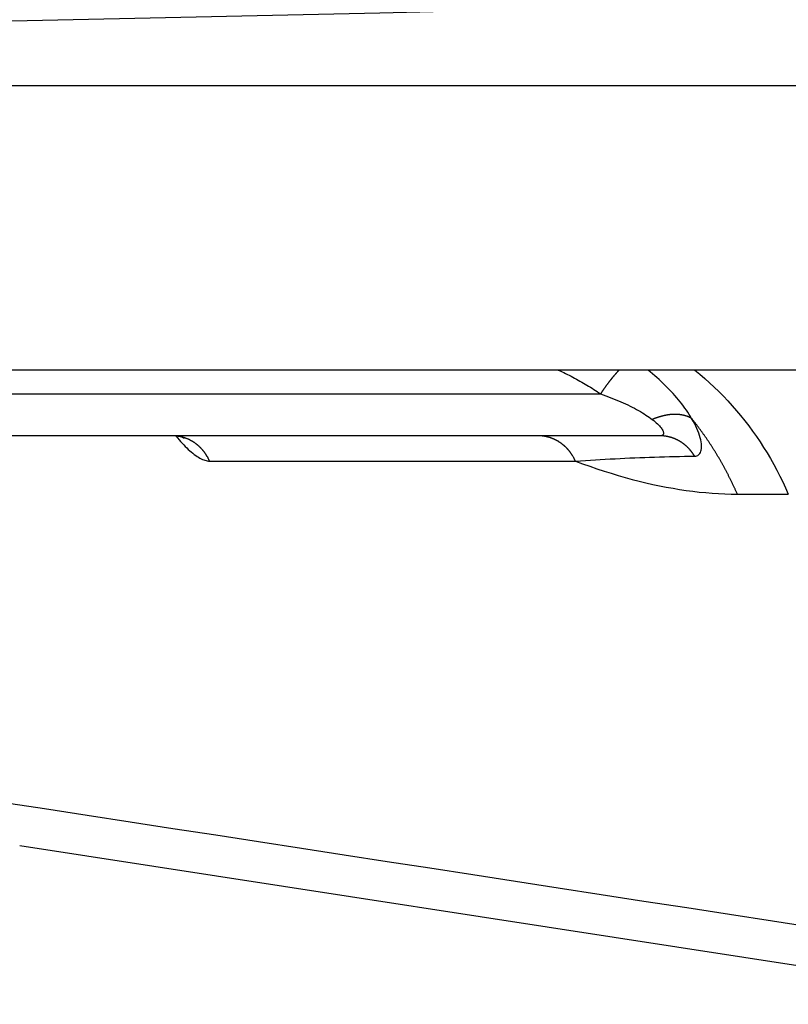
# Model space of a CAD drawing. Extents: x 0 to 2100, y 0 to 1485.
# Drawn here: x 413 to 431, y 430 to 452 of the extents above; entities that cross this region are included whole.
import ezdxf

# ---------------------------------------------------------------- set-up
doc = ezdxf.new("R2010")
doc.units = 0
doc.header["$LTSCALE"] = 5
doc.layers.add('SICHTBARE_KANTEN_DIN_', color=179, linetype='CONTINUOUS')
doc.layers.add('SICHTBARE_TANGENTIALE_KANT', color=179, linetype='CONTINUOUS')

msp = doc.modelspace()

# ---------------------------------------------------------------- linework, layer by layer
at = {"layer": 'SICHTBARE_KANTEN_DIN_'}
for p, q in [((440.1966, 444.4805), (326.8889, 444.4805)), ((427.8714, 442.9805), (339.2142, 442.9805)), ((413.2487, 433.6297), (436.7882, 430.0011))]:
    msp.add_line(p, q, dxfattribs=at)
at = {"layer": 'SICHTBARE_KANTEN_DIN_', "flags": 128}
for points in [[(452.7694, 453.3632), (450.4075, 453.306), (448.0364, 453.2488), (445.6565, 453.1918), (443.2683, 453.135), (440.8722, 453.0783), (438.4687, 453.0218), (436.0582, 452.9656), (433.6411, 452.9095), (431.2179, 452.8536), (428.7891, 452.798), (426.3551, 452.7426), (423.9163, 452.6874), (421.4732, 452.6325), (419.0262, 452.5779), (416.5758, 452.5235), (414.1224, 452.4694), (411.6664, 452.4156)], [(428.6688, 444.4805), (428.7819, 444.3872), (428.8933, 444.2914), (429.0029, 444.1931), (429.1107, 444.0924), (429.2166, 443.9892), (429.3206, 443.8837), (429.4224, 443.776), (429.5221, 443.6661), (429.6196, 443.5542), (429.7149, 443.4402), (429.808, 443.3242), (429.8988, 443.2062), (429.9874, 443.0863), (430.0736, 442.9645), (430.1575, 442.8408), (430.2391, 442.7153), (430.3182, 442.588), (430.395, 442.4589), (430.4693, 442.3282), (430.5411, 442.1957), (430.6105, 442.0617), (430.6773, 441.926), (430.7416, 441.7888), (430.8033, 441.6501)], [(417.0077, 442.9215), (416.9954, 442.9281), (416.9526, 442.9459), (416.8695, 442.9682), (416.7378, 442.9805)]]:
    msp.add_lwpolyline(points, dxfattribs=at)
at = {"layer": 'SICHTBARE_TANGENTIALE_KANT'}
for p, q in [((356.5708, 450.9805), (436.3736, 450.9805)), ((340.572, 443.9368), (426.5135, 443.9368)), ((417.5844, 442.403), (425.9393, 442.403)), ((429.6379, 441.6491), (430.8037, 441.6491))]:
    msp.add_line(p, q, dxfattribs=at)
at = {"layer": 'SICHTBARE_TANGENTIALE_KANT', "flags": 128}
for points in [[(425.5507, 444.4805), (425.5927, 444.4614), (425.6346, 444.4419), (425.6762, 444.4222), (425.7178, 444.4021), (425.7591, 444.3818), (425.8003, 444.3611), (425.8414, 444.3401), (425.8822, 444.3188), (425.9229, 444.2972), (425.9635, 444.2753), (426.0039, 444.2531), (426.0441, 444.2306), (426.0841, 444.2078), (426.124, 444.1847), (426.1637, 444.1613), (426.2033, 444.1376), (426.2426, 444.1135), (426.2819, 444.0892), (426.3209, 444.0646), (426.3598, 444.0396), (426.3984, 444.0144), (426.437, 443.9888), (426.4753, 443.963), (426.5135, 443.9368)], [(428.5949, 443.3768), (428.567, 443.4234), (428.5376, 443.4704), (428.5068, 443.5176), (428.4745, 443.5651), (428.441, 443.6127), (428.4061, 443.6604), (428.3699, 443.7081), (428.3325, 443.7558), (428.2939, 443.8034), (428.2542, 443.8509), (428.2134, 443.8981), (428.1715, 443.9451), (428.1286, 443.9918), (428.0848, 444.0382), (428.04, 444.0842), (427.9942, 444.13), (427.9476, 444.1753), (427.9001, 444.2203), (427.8518, 444.2648), (427.8027, 444.3089), (427.7529, 444.3525), (427.7023, 444.3956), (427.6509, 444.4383), (427.5989, 444.4805)], [(426.5135, 443.9368), (426.5739, 443.9158), (426.6338, 443.8943), (426.693, 443.8724), (426.7515, 443.8501), (426.8092, 443.8274), (426.8661, 443.8044), (426.9222, 443.7811), (426.9773, 443.7574), (427.0315, 443.7335), (427.0848, 443.7092), (427.1369, 443.6846), (427.1881, 443.6598), (427.2381, 443.6348), (427.2869, 443.6095), (427.3344, 443.584), (427.3808, 443.5584), (427.4257, 443.5326), (427.4693, 443.5067), (427.5113, 443.4807), (427.5518, 443.4548), (427.5907, 443.4289), (427.6279, 443.4032), (427.6633, 443.3776), (427.6969, 443.3522)], [(427.6969, 443.3522), (427.7293, 443.3265), (427.7596, 443.3013), (427.7879, 443.2765), (427.814, 443.2522), (427.838, 443.2285), (427.8599, 443.2054), (427.8795, 443.183), (427.8968, 443.1614), (427.9118, 443.1408), (427.9245, 443.1212), (427.9349, 443.1026), (427.943, 443.0851), (427.9488, 443.0688), (427.9524, 443.0538), (427.9537, 443.04), (427.9528, 443.0276), (427.9497, 443.0167), (427.9444, 443.0071), (427.9371, 442.999), (427.9278, 442.9924), (427.9165, 442.9872), (427.9033, 442.9835), (427.8882, 442.9812), (427.8714, 442.9805)], [(428.6616, 442.5159), (428.6875, 442.5179), (428.7114, 442.5234), (428.7332, 442.5322), (428.7528, 442.5444), (428.7701, 442.56), (428.7851, 442.5789), (428.7976, 442.6012), (428.8076, 442.6267), (428.815, 442.6554), (428.8197, 442.6873), (428.8217, 442.7222), (428.8209, 442.7599), (428.8174, 442.8003), (428.8111, 442.8433), (428.802, 442.8887), (428.7901, 442.9363), (428.7753, 442.9861), (428.7576, 443.0378), (428.7372, 443.0912), (428.714, 443.146), (428.6882, 443.202), (428.6597, 443.2593), (428.6286, 443.3176), (428.5949, 443.3768)], [(416.8158, 442.9762), (416.852, 442.933), (416.8881, 442.8912), (416.924, 442.8507), (416.9598, 442.8117), (416.9954, 442.7742), (417.0307, 442.7382), (417.0657, 442.7038), (417.1004, 442.6711), (417.1348, 442.6401), (417.1688, 442.6108), (417.2025, 442.5832), (417.2357, 442.5573), (417.2684, 442.5334), (417.3006, 442.5113), (417.3322, 442.4911), (417.3633, 442.4729), (417.3936, 442.4567), (417.4233, 442.4426), (417.4522, 442.4306), (417.4804, 442.4207), (417.5077, 442.413), (417.5342, 442.4074), (417.5598, 442.4041), (417.5844, 442.403)], [(425.9393, 442.403), (426.0542, 442.4107), (426.1687, 442.4182), (426.2827, 442.4255), (426.3963, 442.4325), (426.5096, 442.4392), (426.6226, 442.4457), (426.7354, 442.452), (426.848, 442.4579), (426.9605, 442.4636), (427.0729, 442.4691), (427.1853, 442.4742), (427.2977, 442.4791), (427.4101, 442.4837), (427.5226, 442.4881), (427.6353, 442.4921), (427.7481, 442.4959), (427.8612, 442.4994), (427.9745, 442.5026), (428.0882, 442.5056), (428.2021, 442.5082), (428.3164, 442.5106), (428.431, 442.5126), (428.5461, 442.5144), (428.6616, 442.5159)], [(425.9393, 442.403), (426.1049, 442.342), (426.2696, 442.2836), (426.4333, 442.2277), (426.5961, 442.1744), (426.7579, 442.1236), (426.9187, 442.0753), (427.0786, 442.0296), (427.2374, 441.9864), (427.3954, 441.9458), (427.5523, 441.9077), (427.7082, 441.8723), (427.8631, 441.8394), (428.017, 441.8091), (428.1699, 441.7814), (428.3217, 441.7563), (428.4724, 441.7339), (428.622, 441.714), (428.7705, 441.6968), (428.918, 441.6823), (429.0643, 441.6703), (429.2094, 441.6611), (429.3534, 441.6544), (429.4962, 441.6504), (429.6379, 441.6491)], [(435.3296, 431.1436), (434.3517, 431.2947), (433.3738, 431.4458), (432.3959, 431.5968), (431.418, 431.7479), (430.4401, 431.8989), (429.4622, 432.0498), (428.4842, 432.2008), (427.5063, 432.3517), (426.5284, 432.5026), (425.5505, 432.6535), (424.5725, 432.8043), (423.5946, 432.9551), (422.6167, 433.1059), (421.6387, 433.2566), (420.6608, 433.4073), (419.6829, 433.558), (418.7049, 433.7086), (417.727, 433.8592), (416.749, 434.0097), (415.7711, 434.1602), (414.7931, 434.3106), (413.8151, 434.461), (412.8372, 434.6113)]]:
    msp.add_lwpolyline(points, dxfattribs=at)
at = {"layer": 'SICHTBARE_TANGENTIALE_KANT'}
for points in [[(426.937, 444.48, 0), (426.934, 444.477, 0), (426.931, 444.474, 0), (426.927, 444.47, 0), (426.924, 444.467, 0), (426.921, 444.463, 0), (426.918, 444.46, 0), (426.914, 444.456, 0), (426.911, 444.453, 0), (426.908, 444.449, 0), (426.905, 444.446, 0), (426.901, 444.442, 0), (426.898, 444.439, 0), (426.895, 444.435, 0), (426.891, 444.431, 0), (426.888, 444.428, 0), (426.885, 444.424, 0), (426.882, 444.42, 0), (426.878, 444.417, 0), (426.875, 444.413, 0), (426.872, 444.409, 0), (426.868, 444.406, 0), (426.865, 444.402, 0), (426.862, 444.398, 0), (426.858, 444.394, 0), (426.855, 444.391, 0), (426.852, 444.387, 0), (426.848, 444.383, 0), (426.845, 444.379, 0), (426.842, 444.375, 0), (426.838, 444.371, 0), (426.835, 444.367, 0), (426.832, 444.363, 0), (426.828, 444.36, 0), (426.825, 444.356, 0), (426.822, 444.352, 0), (426.818, 444.348, 0), (426.815, 444.344, 0), (426.811, 444.34, 0), (426.808, 444.336, 0), (426.805, 444.332, 0), (426.801, 444.328, 0), (426.798, 444.323, 0), (426.795, 444.319, 0), (426.791, 444.315, 0), (426.788, 444.311, 0), (426.784, 444.307, 0), (426.781, 444.303, 0), (426.778, 444.299, 0), (426.774, 444.295, 0), (426.771, 444.29, 0), (426.767, 444.286, 0), (426.764, 444.282, 0), (426.761, 444.278, 0), (426.757, 444.274, 0), (426.754, 444.269, 0), (426.751, 444.265, 0), (426.747, 444.261, 0), (426.744, 444.257, 0), (426.74, 444.252, 0), (426.737, 444.248, 0), (426.734, 444.244, 0), (426.73, 444.239, 0), (426.727, 444.235, 0), (426.723, 444.231, 0), (426.72, 444.226, 0), (426.717, 444.222, 0), (426.713, 444.218, 0), (426.71, 444.213, 0), (426.707, 444.209, 0), (426.703, 444.205, 0), (426.7, 444.2, 0), (426.696, 444.196, 0), (426.693, 444.191, 0), (426.69, 444.187, 0), (426.686, 444.182, 0), (426.683, 444.178, 0), (426.68, 444.174, 0), (426.676, 444.169, 0), (426.673, 444.165, 0), (426.67, 444.16, 0), (426.666, 444.156, 0), (426.663, 444.151, 0), (426.659, 444.147, 0), (426.656, 444.142, 0), (426.653, 444.137, 0), (426.649, 444.133, 0), (426.646, 444.128, 0), (426.643, 444.124, 0), (426.639, 444.119, 0), (426.636, 444.115, 0), (426.633, 444.11, 0), (426.629, 444.105, 0), (426.626, 444.101, 0), (426.623, 444.096, 0), (426.62, 444.092, 0), (426.616, 444.087, 0), (426.613, 444.082, 0), (426.61, 444.078, 0), (426.606, 444.073, 0), (426.603, 444.069, 0), (426.6, 444.064, 0), (426.597, 444.059, 0), (426.593, 444.055, 0), (426.59, 444.05, 0), (426.587, 444.045, 0), (426.583, 444.041, 0), (426.58, 444.036, 0), (426.577, 444.031, 0), (426.574, 444.027, 0), (426.571, 444.022, 0), (426.567, 444.017, 0), (426.564, 444.012, 0), (426.561, 444.008, 0), (426.558, 444.003, 0), (426.554, 443.998, 0), (426.551, 443.994, 0), (426.548, 443.989, 0), (426.545, 443.984, 0), (426.542, 443.979, 0), (426.539, 443.975, 0), (426.535, 443.97, 0), (426.532, 443.965, 0), (426.529, 443.961, 0), (426.526, 443.956, 0), (426.523, 443.951, 0), (426.52, 443.946, 0), (426.517, 443.942, 0), (426.513, 443.937, 0)], [(428.595, 443.377, 0), (428.59, 443.38, 0), (428.585, 443.383, 0), (428.58, 443.386, 0), (428.574, 443.388, 0), (428.569, 443.391, 0), (428.564, 443.394, 0), (428.558, 443.397, 0), (428.553, 443.399, 0), (428.548, 443.402, 0), (428.542, 443.405, 0), (428.536, 443.407, 0), (428.531, 443.41, 0), (428.525, 443.412, 0), (428.52, 443.414, 0), (428.514, 443.417, 0), (428.508, 443.419, 0), (428.502, 443.421, 0), (428.496, 443.423, 0), (428.49, 443.425, 0), (428.485, 443.428, 0), (428.479, 443.43, 0), (428.473, 443.432, 0), (428.466, 443.433, 0), (428.46, 443.435, 0), (428.454, 443.437, 0), (428.448, 443.439, 0), (428.442, 443.441, 0), (428.436, 443.442, 0), (428.429, 443.444, 0), (428.423, 443.446, 0), (428.416, 443.447, 0), (428.41, 443.449, 0), (428.404, 443.45, 0), (428.397, 443.451, 0), (428.391, 443.453, 0), (428.384, 443.454, 0), (428.377, 443.455, 0), (428.371, 443.456, 0), (428.364, 443.458, 0), (428.357, 443.459, 0), (428.351, 443.46, 0), (428.344, 443.461, 0), (428.337, 443.461, 0), (428.33, 443.462, 0), (428.323, 443.463, 0), (428.317, 443.464, 0), (428.31, 443.465, 0), (428.303, 443.465, 0), (428.296, 443.466, 0), (428.289, 443.466, 0), (428.282, 443.467, 0), (428.275, 443.467, 0), (428.268, 443.468, 0), (428.26, 443.468, 0), (428.253, 443.468, 0), (428.246, 443.469, 0), (428.239, 443.469, 0), (428.232, 443.469, 0), (428.224, 443.469, 0), (428.217, 443.469, 0), (428.21, 443.469, 0), (428.203, 443.469, 0), (428.195, 443.469, 0), (428.188, 443.469, 0), (428.181, 443.469, 0), (428.173, 443.468, 0), (428.166, 443.468, 0), (428.158, 443.468, 0), (428.151, 443.467, 0), (428.143, 443.467, 0), (428.136, 443.466, 0), (428.128, 443.465, 0), (428.121, 443.465, 0), (428.113, 443.464, 0), (428.106, 443.463, 0), (428.098, 443.463, 0), (428.091, 443.462, 0), (428.083, 443.461, 0), (428.075, 443.46, 0), (428.068, 443.459, 0), (428.06, 443.458, 0), (428.053, 443.457, 0), (428.045, 443.456, 0), (428.037, 443.454, 0), (428.03, 443.453, 0), (428.022, 443.452, 0), (428.014, 443.45, 0), (428.006, 443.449, 0), (427.999, 443.447, 0), (427.991, 443.446, 0), (427.983, 443.444, 0), (427.975, 443.443, 0), (427.968, 443.441, 0), (427.96, 443.439, 0), (427.952, 443.438, 0), (427.944, 443.436, 0), (427.937, 443.434, 0), (427.929, 443.432, 0), (427.921, 443.43, 0), (427.913, 443.428, 0), (427.906, 443.426, 0), (427.898, 443.424, 0), (427.89, 443.422, 0), (427.882, 443.42, 0), (427.874, 443.417, 0), (427.867, 443.415, 0), (427.859, 443.413, 0), (427.851, 443.41, 0), (427.843, 443.408, 0), (427.836, 443.405, 0), (427.828, 443.403, 0), (427.82, 443.4, 0), (427.812, 443.397, 0), (427.805, 443.395, 0), (427.797, 443.392, 0), (427.789, 443.389, 0), (427.781, 443.386, 0), (427.774, 443.383, 0), (427.766, 443.381, 0), (427.758, 443.378, 0), (427.75, 443.375, 0), (427.743, 443.372, 0), (427.735, 443.368, 0), (427.727, 443.365, 0), (427.72, 443.362, 0), (427.712, 443.359, 0), (427.704, 443.356, 0), (427.697, 443.352, 0)], [(429.638, 441.649, 0), (429.632, 441.664, 0), (429.625, 441.678, 0), (429.619, 441.693, 0), (429.612, 441.707, 0), (429.606, 441.722, 0), (429.599, 441.737, 0), (429.593, 441.751, 0), (429.586, 441.766, 0), (429.579, 441.78, 0), (429.573, 441.794, 0), (429.566, 441.809, 0), (429.559, 441.823, 0), (429.553, 441.838, 0), (429.546, 441.852, 0), (429.539, 441.867, 0), (429.532, 441.881, 0), (429.526, 441.895, 0), (429.519, 441.91, 0), (429.512, 441.924, 0), (429.505, 441.938, 0), (429.498, 441.953, 0), (429.491, 441.967, 0), (429.484, 441.981, 0), (429.477, 441.995, 0), (429.47, 442.01, 0), (429.463, 442.024, 0), (429.456, 442.038, 0), (429.448, 442.052, 0), (429.441, 442.066, 0), (429.434, 442.081, 0), (429.427, 442.095, 0), (429.419, 442.109, 0), (429.412, 442.123, 0), (429.405, 442.137, 0), (429.397, 442.151, 0), (429.39, 442.165, 0), (429.383, 442.179, 0), (429.375, 442.193, 0), (429.368, 442.207, 0), (429.36, 442.221, 0), (429.353, 442.235, 0), (429.345, 442.249, 0), (429.338, 442.263, 0), (429.33, 442.277, 0), (429.322, 442.291, 0), (429.315, 442.305, 0), (429.307, 442.319, 0), (429.299, 442.332, 0), (429.292, 442.346, 0), (429.284, 442.36, 0), (429.276, 442.374, 0), (429.268, 442.388, 0), (429.26, 442.401, 0), (429.252, 442.415, 0), (429.244, 442.429, 0), (429.237, 442.443, 0), (429.229, 442.456, 0), (429.221, 442.47, 0), (429.213, 442.483, 0), (429.204, 442.497, 0), (429.196, 442.511, 0), (429.188, 442.524, 0), (429.18, 442.538, 0), (429.172, 442.551, 0), (429.164, 442.565, 0), (429.156, 442.578, 0), (429.147, 442.592, 0), (429.139, 442.605, 0), (429.131, 442.619, 0), (429.122, 442.632, 0), (429.114, 442.646, 0), (429.106, 442.659, 0), (429.097, 442.673, 0), (429.089, 442.686, 0), (429.08, 442.699, 0), (429.072, 442.713, 0), (429.063, 442.726, 0), (429.055, 442.739, 0), (429.046, 442.752, 0), (429.038, 442.766, 0), (429.029, 442.779, 0), (429.02, 442.792, 0), (429.012, 442.805, 0), (429.003, 442.818, 0), (428.994, 442.832, 0), (428.986, 442.845, 0), (428.977, 442.858, 0), (428.968, 442.871, 0), (428.959, 442.884, 0), (428.95, 442.897, 0), (428.942, 442.91, 0), (428.933, 442.923, 0), (428.924, 442.936, 0), (428.915, 442.949, 0), (428.906, 442.962, 0), (428.897, 442.975, 0), (428.888, 442.988, 0), (428.879, 443.001, 0), (428.87, 443.013, 0), (428.86, 443.026, 0), (428.851, 443.039, 0), (428.842, 443.052, 0), (428.833, 443.065, 0), (428.824, 443.077, 0), (428.814, 443.09, 0), (428.805, 443.103, 0), (428.796, 443.115, 0), (428.787, 443.128, 0), (428.777, 443.141, 0), (428.768, 443.153, 0), (428.758, 443.166, 0), (428.749, 443.179, 0), (428.74, 443.191, 0), (428.73, 443.204, 0), (428.721, 443.216, 0), (428.711, 443.229, 0), (428.702, 443.241, 0), (428.692, 443.254, 0), (428.682, 443.266, 0), (428.673, 443.278, 0), (428.663, 443.291, 0), (428.653, 443.303, 0), (428.644, 443.315, 0), (428.634, 443.328, 0), (428.624, 443.34, 0), (428.615, 443.352, 0), (428.605, 443.365, 0), (428.595, 443.377, 0)], [(417.584, 442.403, 0), (417.581, 442.411, 0), (417.577, 442.419, 0), (417.574, 442.427, 0), (417.57, 442.435, 0), (417.566, 442.443, 0), (417.562, 442.451, 0), (417.558, 442.458, 0), (417.554, 442.466, 0), (417.55, 442.474, 0), (417.546, 442.482, 0), (417.542, 442.489, 0), (417.538, 442.497, 0), (417.533, 442.504, 0), (417.529, 442.512, 0), (417.525, 442.519, 0), (417.52, 442.527, 0), (417.516, 442.534, 0), (417.511, 442.542, 0), (417.506, 442.549, 0), (417.502, 442.556, 0), (417.497, 442.563, 0), (417.492, 442.571, 0), (417.487, 442.578, 0), (417.482, 442.585, 0), (417.477, 442.592, 0), (417.472, 442.599, 0), (417.467, 442.606, 0), (417.462, 442.613, 0), (417.456, 442.62, 0), (417.451, 442.626, 0), (417.446, 442.633, 0), (417.44, 442.64, 0), (417.435, 442.646, 0), (417.429, 442.653, 0), (417.423, 442.659, 0), (417.418, 442.666, 0), (417.412, 442.672, 0), (417.406, 442.679, 0), (417.401, 442.685, 0), (417.395, 442.691, 0), (417.389, 442.698, 0), (417.383, 442.704, 0), (417.377, 442.71, 0), (417.371, 442.716, 0), (417.365, 442.722, 0), (417.358, 442.728, 0), (417.352, 442.734, 0), (417.346, 442.739, 0), (417.34, 442.745, 0), (417.333, 442.751, 0), (417.327, 442.756, 0), (417.321, 442.762, 0), (417.314, 442.767, 0), (417.307, 442.773, 0), (417.301, 442.778, 0), (417.294, 442.784, 0), (417.288, 442.789, 0), (417.281, 442.794, 0), (417.274, 442.799, 0), (417.267, 442.804, 0), (417.26, 442.809, 0), (417.254, 442.814, 0), (417.247, 442.819, 0), (417.24, 442.824, 0), (417.233, 442.829, 0), (417.226, 442.833, 0), (417.219, 442.838, 0), (417.211, 442.842, 0), (417.204, 442.847, 0), (417.197, 442.851, 0), (417.19, 442.856, 0), (417.183, 442.86, 0), (417.175, 442.864, 0), (417.168, 442.868, 0), (417.161, 442.872, 0), (417.153, 442.876, 0), (417.146, 442.88, 0), (417.138, 442.884, 0), (417.131, 442.888, 0), (417.123, 442.891, 0), (417.116, 442.895, 0), (417.108, 442.898, 0), (417.101, 442.902, 0), (417.093, 442.905, 0), (417.085, 442.909, 0), (417.078, 442.912, 0), (417.07, 442.915, 0), (417.062, 442.918, 0), (417.054, 442.921, 0), (417.047, 442.924, 0), (417.039, 442.927, 0), (417.031, 442.93, 0), (417.023, 442.933, 0), (417.015, 442.935, 0), (417.007, 442.938, 0), (416.999, 442.941, 0), (416.991, 442.943, 0), (416.983, 442.945, 0), (416.975, 442.948, 0), (416.967, 442.95, 0), (416.959, 442.952, 0), (416.951, 442.954, 0), (416.943, 442.956, 0), (416.935, 442.958, 0), (416.927, 442.96, 0), (416.919, 442.962, 0), (416.911, 442.963, 0), (416.903, 442.965, 0), (416.894, 442.966, 0), (416.886, 442.968, 0), (416.878, 442.969, 0), (416.87, 442.97, 0), (416.862, 442.972, 0), (416.853, 442.973, 0), (416.845, 442.974, 0), (416.837, 442.975, 0), (416.829, 442.976, 0), (416.82, 442.977, 0), (416.812, 442.977, 0), (416.804, 442.978, 0), (416.796, 442.979, 0), (416.787, 442.979, 0), (416.779, 442.979, 0), (416.771, 442.98, 0), (416.763, 442.98, 0), (416.754, 442.98, 0), (416.746, 442.98, 0), (416.738, 442.98, 0)], [(425.939, 442.403, 0), (425.936, 442.411, 0), (425.932, 442.419, 0), (425.928, 442.427, 0), (425.925, 442.435, 0), (425.921, 442.443, 0), (425.917, 442.451, 0), (425.913, 442.458, 0), (425.909, 442.466, 0), (425.905, 442.474, 0), (425.901, 442.482, 0), (425.897, 442.489, 0), (425.893, 442.497, 0), (425.888, 442.504, 0), (425.884, 442.512, 0), (425.879, 442.519, 0), (425.875, 442.527, 0), (425.87, 442.534, 0), (425.866, 442.542, 0), (425.861, 442.549, 0), (425.856, 442.556, 0), (425.852, 442.563, 0), (425.847, 442.571, 0), (425.842, 442.578, 0), (425.837, 442.585, 0), (425.832, 442.592, 0), (425.827, 442.599, 0), (425.822, 442.606, 0), (425.816, 442.613, 0), (425.811, 442.62, 0), (425.806, 442.626, 0), (425.8, 442.633, 0), (425.795, 442.64, 0), (425.79, 442.646, 0), (425.784, 442.653, 0), (425.778, 442.659, 0), (425.773, 442.666, 0), (425.767, 442.672, 0), (425.761, 442.679, 0), (425.755, 442.685, 0), (425.75, 442.691, 0), (425.744, 442.698, 0), (425.738, 442.704, 0), (425.732, 442.71, 0), (425.726, 442.716, 0), (425.72, 442.722, 0), (425.713, 442.728, 0), (425.707, 442.734, 0), (425.701, 442.739, 0), (425.695, 442.745, 0), (425.688, 442.751, 0), (425.682, 442.756, 0), (425.675, 442.762, 0), (425.669, 442.767, 0), (425.662, 442.773, 0), (425.656, 442.778, 0), (425.649, 442.784, 0), (425.642, 442.789, 0), (425.636, 442.794, 0), (425.629, 442.799, 0), (425.622, 442.804, 0), (425.615, 442.809, 0), (425.608, 442.814, 0), (425.602, 442.819, 0), (425.595, 442.824, 0), (425.588, 442.829, 0), (425.581, 442.833, 0), (425.573, 442.838, 0), (425.566, 442.842, 0), (425.559, 442.847, 0), (425.552, 442.851, 0), (425.545, 442.856, 0), (425.538, 442.86, 0), (425.53, 442.864, 0), (425.523, 442.868, 0), (425.516, 442.872, 0), (425.508, 442.876, 0), (425.501, 442.88, 0), (425.493, 442.884, 0), (425.486, 442.888, 0), (425.478, 442.891, 0), (425.471, 442.895, 0), (425.463, 442.898, 0), (425.455, 442.902, 0), (425.448, 442.905, 0), (425.44, 442.909, 0), (425.432, 442.912, 0), (425.425, 442.915, 0), (425.417, 442.918, 0), (425.409, 442.921, 0), (425.401, 442.924, 0), (425.394, 442.927, 0), (425.386, 442.93, 0), (425.378, 442.933, 0), (425.37, 442.935, 0), (425.362, 442.938, 0), (425.354, 442.941, 0), (425.346, 442.943, 0), (425.338, 442.945, 0), (425.33, 442.948, 0), (425.322, 442.95, 0), (425.314, 442.952, 0), (425.306, 442.954, 0), (425.298, 442.956, 0), (425.29, 442.958, 0), (425.282, 442.96, 0), (425.274, 442.962, 0), (425.266, 442.963, 0), (425.257, 442.965, 0), (425.249, 442.966, 0), (425.241, 442.968, 0), (425.233, 442.969, 0), (425.225, 442.97, 0), (425.217, 442.972, 0), (425.208, 442.973, 0), (425.2, 442.974, 0), (425.192, 442.975, 0), (425.184, 442.976, 0), (425.175, 442.977, 0), (425.167, 442.977, 0), (425.159, 442.978, 0), (425.151, 442.979, 0), (425.142, 442.979, 0), (425.134, 442.979, 0), (425.126, 442.98, 0), (425.118, 442.98, 0), (425.109, 442.98, 0), (425.101, 442.98, 0), (425.093, 442.98, 0)], [(428.662, 442.516, 0), (428.658, 442.523, 0), (428.654, 442.529, 0), (428.65, 442.536, 0), (428.645, 442.542, 0), (428.641, 442.549, 0), (428.637, 442.555, 0), (428.633, 442.562, 0), (428.629, 442.568, 0), (428.624, 442.574, 0), (428.62, 442.581, 0), (428.615, 442.587, 0), (428.611, 442.593, 0), (428.606, 442.599, 0), (428.602, 442.605, 0), (428.597, 442.611, 0), (428.593, 442.618, 0), (428.588, 442.624, 0), (428.583, 442.63, 0), (428.578, 442.636, 0), (428.573, 442.641, 0), (428.569, 442.647, 0), (428.564, 442.653, 0), (428.559, 442.659, 0), (428.554, 442.665, 0), (428.549, 442.67, 0), (428.544, 442.676, 0), (428.538, 442.682, 0), (428.533, 442.687, 0), (428.528, 442.693, 0), (428.523, 442.698, 0), (428.517, 442.704, 0), (428.512, 442.709, 0), (428.507, 442.715, 0), (428.501, 442.72, 0), (428.496, 442.725, 0), (428.49, 442.73, 0), (428.485, 442.736, 0), (428.479, 442.741, 0), (428.474, 442.746, 0), (428.468, 442.751, 0), (428.462, 442.756, 0), (428.457, 442.761, 0), (428.451, 442.766, 0), (428.445, 442.77, 0), (428.439, 442.775, 0), (428.433, 442.78, 0), (428.427, 442.785, 0), (428.422, 442.789, 0), (428.416, 442.794, 0), (428.41, 442.798, 0), (428.404, 442.803, 0), (428.397, 442.807, 0), (428.391, 442.812, 0), (428.385, 442.816, 0), (428.379, 442.82, 0), (428.373, 442.825, 0), (428.367, 442.829, 0), (428.36, 442.833, 0), (428.354, 442.837, 0), (428.348, 442.841, 0), (428.341, 442.845, 0), (428.335, 442.849, 0), (428.329, 442.853, 0), (428.322, 442.857, 0), (428.316, 442.86, 0), (428.309, 442.864, 0), (428.303, 442.868, 0), (428.296, 442.871, 0), (428.29, 442.875, 0), (428.283, 442.878, 0), (428.277, 442.882, 0), (428.27, 442.885, 0), (428.263, 442.889, 0), (428.257, 442.892, 0), (428.25, 442.895, 0), (428.243, 442.898, 0), (428.236, 442.901, 0), (428.23, 442.904, 0), (428.223, 442.907, 0), (428.216, 442.91, 0), (428.209, 442.913, 0), (428.202, 442.916, 0), (428.195, 442.919, 0), (428.188, 442.921, 0), (428.182, 442.924, 0), (428.175, 442.926, 0), (428.168, 442.929, 0), (428.161, 442.931, 0), (428.154, 442.934, 0), (428.147, 442.936, 0), (428.14, 442.938, 0), (428.133, 442.941, 0), (428.125, 442.943, 0), (428.118, 442.945, 0), (428.111, 442.947, 0), (428.104, 442.949, 0), (428.097, 442.951, 0), (428.09, 442.953, 0), (428.083, 442.955, 0), (428.076, 442.956, 0), (428.068, 442.958, 0), (428.061, 442.96, 0), (428.054, 442.961, 0), (428.047, 442.963, 0), (428.04, 442.964, 0), (428.032, 442.966, 0), (428.025, 442.967, 0), (428.018, 442.968, 0), (428.011, 442.969, 0), (428.003, 442.97, 0), (427.996, 442.972, 0), (427.989, 442.973, 0), (427.981, 442.974, 0), (427.974, 442.974, 0), (427.967, 442.975, 0), (427.959, 442.976, 0), (427.952, 442.977, 0), (427.945, 442.977, 0), (427.937, 442.978, 0), (427.93, 442.978, 0), (427.923, 442.979, 0), (427.915, 442.979, 0), (427.908, 442.98, 0), (427.901, 442.98, 0), (427.893, 442.98, 0), (427.886, 442.98, 0), (427.879, 442.98, 0), (427.871, 442.98, 0)]]:
    msp.add_polyline3d(points, dxfattribs=at)

doc.saveas('drawing.dxf')
